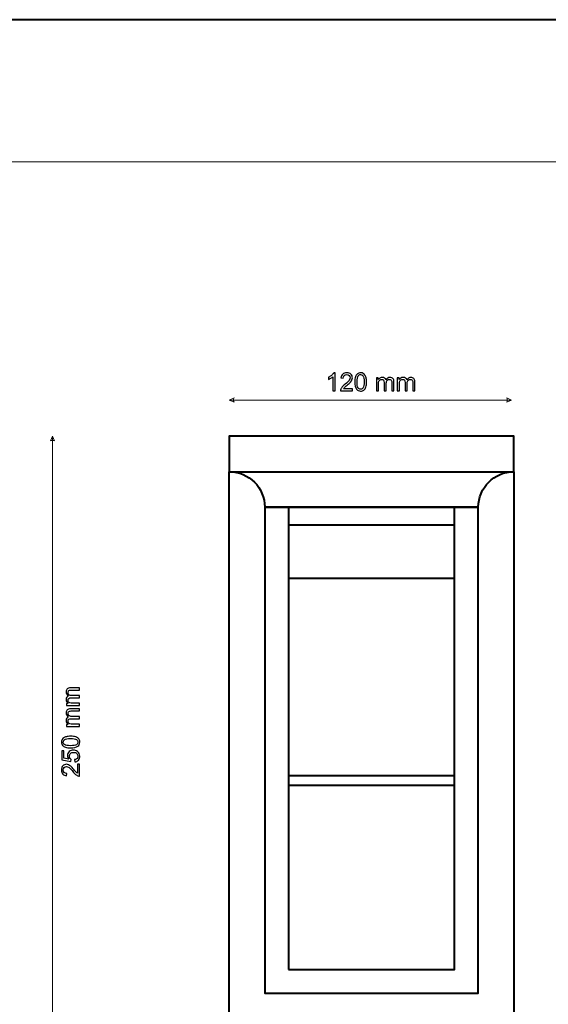
# Model space of a CAD drawing. Units: millimetres. Extents: x -148 to 148, y -105 to 105.
# Drawn here: x 0 to 74, y -33 to 105 of the extents above; entities that cross this region are included whole.
import ezdxf

# ---------------------------------------------------------------- set-up
doc = ezdxf.new("R2010")
doc.units = ezdxf.units.MM
doc.header["$MEASUREMENT"] = 0

msp = doc.modelspace()

# ---------------------------------------------------------------- linework, layer by layer
at = {"color": 7, "lineweight": 40}
for points in [[(-148.5, -105), (148.5, -105), (148.5, 105), (-148.5, 105), (-148.5, -105)], [(37.7755, -28.522), (61.0995, -28.522), (61.0995, 36.452), (37.7755, 36.452), (37.7755, -28.522)]]:
    msp.add_lwpolyline(points, close=True, dxfattribs=at)
at = {"color": 250, "lineweight": 15}
msp.add_open_spline([(141.5001, 85.0001), (141.5001, 85.0001), (141.5001, -98.0001), (141.5001, -98.0001), (141.5001, -98.0001), (141.5001, -98.0001), (-141.5001, -98.0001), (-141.5001, -98.0001), (-141.5001, -98.0001), (-141.5001, -98.0001), (-141.5001, 85.0001), (-141.5001, 85.0001), (-141.5001, 85.0001), (-141.5001, 85.0001), (141.5001, 85.0001), (141.5001, 85.0001)], degree=3, knots=[0, 0, 0, 0, 0.25, 0.25, 0.25, 0.25, 0.5, 0.5, 0.5, 0.5, 0.75, 0.75, 0.75, 0.75, 1, 1, 1, 1], dxfattribs=at)
at = {"color": 51}
for points, knots in [([(44.3262, 52.8269), (44.3262, 52.8269), (44.0163, 52.8269), (44.0163, 52.8269), (44.0163, 52.8269), (44.0163, 52.8269), (44.0163, 54.8025), (44.0163, 54.8025), (44.0163, 54.8025), (43.9417, 54.7313), (43.8441, 54.6602), (43.723, 54.589), (43.723, 54.589), (43.6012, 54.5179), (43.4925, 54.4644), (43.396, 54.4291), (43.396, 54.4291), (43.396, 54.4291), (43.396, 54.7284), (43.396, 54.7284), (43.396, 54.7284), (43.5695, 54.8101), (43.7212, 54.9089), (43.8511, 55.0247), (43.8511, 55.0247), (43.9805, 55.1411), (44.0728, 55.2534), (44.1269, 55.3628), (44.1269, 55.3628), (44.1269, 55.3628), (44.3262, 55.3628), (44.3262, 55.3628), (44.3262, 55.3628), (44.3262, 55.3628), (44.3262, 52.8269), (44.3262, 52.8269)], [0, 0, 0, 0, 0.11111111, 0.11111111, 0.11111111, 0.11111111, 0.22222222, 0.22222222, 0.22222222, 0.22222222, 0.33333333, 0.33333333, 0.33333333, 0.33333333, 0.44444444, 0.44444444, 0.44444444, 0.44444444, 0.55555556, 0.55555556, 0.55555556, 0.55555556, 0.66666667, 0.66666667, 0.66666667, 0.66666667, 0.77777778, 0.77777778, 0.77777778, 0.77777778, 0.88888889, 0.88888889, 0.88888889, 0.88888889, 1, 1, 1, 1]), ([(46.7503, 53.125), (46.7503, 53.125), (46.7503, 52.8269), (46.7503, 52.8269), (46.7503, 52.8269), (46.7503, 52.8269), (45.0811, 52.8269), (45.0811, 52.8269), (45.0811, 52.8269), (45.0788, 52.9016), (45.0905, 52.9733), (45.117, 53.0421), (45.117, 53.0421), (45.1593, 53.1562), (45.2275, 53.2679), (45.321, 53.3784), (45.321, 53.3784), (45.4151, 53.4884), (45.5503, 53.616), (45.7267, 53.7606), (45.7267, 53.7606), (46.0013, 53.9858), (46.1871, 54.1639), (46.2835, 54.2956), (46.2835, 54.2956), (46.3799, 54.4268), (46.4281, 54.5514), (46.4281, 54.6684), (46.4281, 54.6684), (46.4281, 54.7913), (46.384, 54.8948), (46.2964, 54.9794), (46.2964, 54.9794), (46.2082, 55.0635), (46.0936, 55.1059), (45.9525, 55.1059), (45.9525, 55.1059), (45.8031, 55.1059), (45.6838, 55.0612), (45.5944, 54.9712), (45.5944, 54.9712), (45.5044, 54.8818), (45.4592, 54.7578), (45.458, 54.5996), (45.458, 54.5996), (45.458, 54.5996), (45.1393, 54.632), (45.1393, 54.632), (45.1393, 54.632), (45.1611, 54.8701), (45.2434, 55.0512), (45.3857, 55.1758), (45.3857, 55.1758), (45.528, 55.3005), (45.7196, 55.3628), (45.9595, 55.3628), (45.9595, 55.3628), (46.2018, 55.3628), (46.3935, 55.2952), (46.5346, 55.1611), (46.5346, 55.1611), (46.6763, 55.0265), (46.7468, 54.8601), (46.7468, 54.6614), (46.7468, 54.6614), (46.7468, 54.5602), (46.7262, 54.4609), (46.6845, 54.3633), (46.6845, 54.3633), (46.6433, 54.2657), (46.5745, 54.1628), (46.4787, 54.0552), (46.4787, 54.0552), (46.3829, 53.947), (46.2235, 53.7988), (46.0007, 53.6107), (46.0007, 53.6107), (45.8149, 53.4543), (45.6955, 53.3484), (45.6426, 53.2926), (45.6426, 53.2926), (45.5897, 53.2373), (45.5462, 53.1814), (45.5115, 53.125), (45.5115, 53.125), (45.5115, 53.125), (46.7503, 53.125), (46.7503, 53.125)], [0, 0, 0, 0, 0.04545455, 0.04545455, 0.04545455, 0.04545455, 0.09090909, 0.09090909, 0.09090909, 0.09090909, 0.13636364, 0.13636364, 0.13636364, 0.13636364, 0.18181818, 0.18181818, 0.18181818, 0.18181818, 0.22727273, 0.22727273, 0.22727273, 0.22727273, 0.27272727, 0.27272727, 0.27272727, 0.27272727, 0.31818182, 0.31818182, 0.31818182, 0.31818182, 0.36363636, 0.36363636, 0.36363636, 0.36363636, 0.40909091, 0.40909091, 0.40909091, 0.40909091, 0.45454545, 0.45454545, 0.45454545, 0.45454545, 0.5, 0.5, 0.5, 0.5, 0.54545455, 0.54545455, 0.54545455, 0.54545455, 0.59090909, 0.59090909, 0.59090909, 0.59090909, 0.63636364, 0.63636364, 0.63636364, 0.63636364, 0.68181818, 0.68181818, 0.68181818, 0.68181818, 0.72727273, 0.72727273, 0.72727273, 0.72727273, 0.77272727, 0.77272727, 0.77272727, 0.77272727, 0.81818182, 0.81818182, 0.81818182, 0.81818182, 0.86363636, 0.86363636, 0.86363636, 0.86363636, 0.90909091, 0.90909091, 0.90909091, 0.90909091, 0.95454545, 0.95454545, 0.95454545, 0.95454545, 1, 1, 1, 1]), ([(47.0825, 54.0722), (47.0825, 54.3709), (47.1131, 54.6114), (47.1748, 54.7931), (47.1748, 54.7931), (47.236, 54.9753), (47.3277, 55.1159), (47.4488, 55.2146), (47.4488, 55.2146), (47.5699, 55.3134), (47.7222, 55.3628), (47.9057, 55.3628), (47.9057, 55.3628), (48.0415, 55.3628), (48.1602, 55.3352), (48.2626, 55.2805), (48.2626, 55.2805), (48.3649, 55.2264), (48.4489, 55.1476), (48.516, 55.0447), (48.516, 55.0447), (48.5824, 54.9418), (48.6347, 54.8166), (48.6724, 54.669), (48.6724, 54.669), (48.7106, 54.5214), (48.7294, 54.3227), (48.7294, 54.0722), (48.7294, 54.0722), (48.7294, 53.7759), (48.6988, 53.5372), (48.6383, 53.3549), (48.6383, 53.3549), (48.5771, 53.1726), (48.486, 53.0321), (48.3649, 52.9327), (48.3649, 52.9327), (48.2437, 52.8334), (48.0909, 52.784), (47.9057, 52.784), (47.9057, 52.784), (47.6622, 52.784), (47.4711, 52.871), (47.3324, 53.0456), (47.3324, 53.0456), (47.166, 53.2555), (47.0825, 53.5983), (47.0825, 54.0722)], [0, 0, 0, 0, 0.08333333, 0.08333333, 0.08333333, 0.08333333, 0.16666667, 0.16666667, 0.16666667, 0.16666667, 0.25, 0.25, 0.25, 0.25, 0.33333333, 0.33333333, 0.33333333, 0.33333333, 0.41666667, 0.41666667, 0.41666667, 0.41666667, 0.5, 0.5, 0.5, 0.5, 0.58333333, 0.58333333, 0.58333333, 0.58333333, 0.66666667, 0.66666667, 0.66666667, 0.66666667, 0.75, 0.75, 0.75, 0.75, 0.83333333, 0.83333333, 0.83333333, 0.83333333, 0.91666667, 0.91666667, 0.91666667, 0.91666667, 1, 1, 1, 1]), ([(47.4012, 54.0722), (47.4012, 53.6577), (47.45, 53.3819), (47.547, 53.2444), (47.547, 53.2444), (47.644, 53.1074), (47.7634, 53.0386), (47.9057, 53.0386), (47.9057, 53.0386), (48.0485, 53.0386), (48.1679, 53.1079), (48.2649, 53.2455), (48.2649, 53.2455), (48.3619, 53.3831), (48.4107, 53.6589), (48.4107, 54.0722), (48.4107, 54.0722), (48.4107, 54.4879), (48.3619, 54.7643), (48.2649, 54.9007), (48.2649, 54.9007), (48.1679, 55.0377), (48.0474, 55.1059), (47.9027, 55.1059), (47.9027, 55.1059), (47.7598, 55.1059), (47.6464, 55.0453), (47.5611, 54.9248), (47.5611, 54.9248), (47.4547, 54.7713), (47.4012, 54.4867), (47.4012, 54.0722)], [0, 0, 0, 0, 0.125, 0.125, 0.125, 0.125, 0.25, 0.25, 0.25, 0.25, 0.375, 0.375, 0.375, 0.375, 0.5, 0.5, 0.5, 0.5, 0.625, 0.625, 0.625, 0.625, 0.75, 0.75, 0.75, 0.75, 0.875, 0.875, 0.875, 0.875, 1, 1, 1, 1]), ([(50.111, 52.8269), (50.111, 52.8269), (50.111, 54.6561), (50.111, 54.6561), (50.111, 54.6561), (50.111, 54.6561), (50.388, 54.6561), (50.388, 54.6561), (50.388, 54.6561), (50.388, 54.6561), (50.388, 54.3997), (50.388, 54.3997), (50.388, 54.3997), (50.4456, 54.4891), (50.522, 54.5614), (50.6173, 54.6155), (50.6173, 54.6155), (50.7125, 54.6702), (50.8213, 54.6978), (50.943, 54.6978), (50.943, 54.6978), (51.0782, 54.6978), (51.1894, 54.6696), (51.2758, 54.6131), (51.2758, 54.6131), (51.3628, 54.5567), (51.424, 54.4785), (51.4592, 54.3774), (51.4592, 54.3774), (51.6045, 54.5908), (51.7926, 54.6978), (52.0243, 54.6978), (52.0243, 54.6978), (52.206, 54.6978), (52.3453, 54.6472), (52.4429, 54.5467), (52.4429, 54.5467), (52.5405, 54.4462), (52.5893, 54.2915), (52.5893, 54.0828), (52.5893, 54.0828), (52.5893, 54.0828), (52.5893, 52.8269), (52.5893, 52.8269), (52.5893, 52.8269), (52.5893, 52.8269), (52.2812, 52.8269), (52.2812, 52.8269), (52.2812, 52.8269), (52.2812, 52.8269), (52.2812, 53.9793), (52.2812, 53.9793), (52.2812, 53.9793), (52.2812, 54.1034), (52.2712, 54.1927), (52.2512, 54.2474), (52.2512, 54.2474), (52.2307, 54.3015), (52.1942, 54.3456), (52.1419, 54.3791), (52.1419, 54.3791), (52.089, 54.4121), (52.0266, 54.4291), (51.9555, 54.4291), (51.9555, 54.4291), (51.8267, 54.4291), (51.7203, 54.3862), (51.635, 54.3003), (51.635, 54.3003), (51.5504, 54.2151), (51.5075, 54.0781), (51.5075, 53.8899), (51.5075, 53.8899), (51.5075, 53.8899), (51.5075, 52.8269), (51.5075, 52.8269), (51.5075, 52.8269), (51.5075, 52.8269), (51.1976, 52.8269), (51.1976, 52.8269), (51.1976, 52.8269), (51.1976, 52.8269), (51.1976, 54.0152), (51.1976, 54.0152), (51.1976, 54.0152), (51.1976, 54.1534), (51.1723, 54.2568), (51.1217, 54.3256), (51.1217, 54.3256), (51.0712, 54.3944), (50.9889, 54.4291), (50.8736, 54.4291), (50.8736, 54.4291), (50.7866, 54.4291), (50.7061, 54.4062), (50.632, 54.3597), (50.632, 54.3597), (50.5579, 54.3139), (50.5038, 54.2468), (50.4709, 54.1586), (50.4709, 54.1586), (50.4374, 54.0699), (50.4209, 53.9423), (50.4209, 53.7759), (50.4209, 53.7759), (50.4209, 53.7759), (50.4209, 52.8269), (50.4209, 52.8269), (50.4209, 52.8269), (50.4209, 52.8269), (50.111, 52.8269), (50.111, 52.8269)], [0, 0, 0, 0, 0.03571429, 0.03571429, 0.03571429, 0.03571429, 0.07142857, 0.07142857, 0.07142857, 0.07142857, 0.10714286, 0.10714286, 0.10714286, 0.10714286, 0.14285714, 0.14285714, 0.14285714, 0.14285714, 0.17857143, 0.17857143, 0.17857143, 0.17857143, 0.21428571, 0.21428571, 0.21428571, 0.21428571, 0.25, 0.25, 0.25, 0.25, 0.28571429, 0.28571429, 0.28571429, 0.28571429, 0.32142857, 0.32142857, 0.32142857, 0.32142857, 0.35714286, 0.35714286, 0.35714286, 0.35714286, 0.39285714, 0.39285714, 0.39285714, 0.39285714, 0.42857143, 0.42857143, 0.42857143, 0.42857143, 0.46428571, 0.46428571, 0.46428571, 0.46428571, 0.5, 0.5, 0.5, 0.5, 0.53571429, 0.53571429, 0.53571429, 0.53571429, 0.57142857, 0.57142857, 0.57142857, 0.57142857, 0.60714286, 0.60714286, 0.60714286, 0.60714286, 0.64285714, 0.64285714, 0.64285714, 0.64285714, 0.67857143, 0.67857143, 0.67857143, 0.67857143, 0.71428571, 0.71428571, 0.71428571, 0.71428571, 0.75, 0.75, 0.75, 0.75, 0.78571429, 0.78571429, 0.78571429, 0.78571429, 0.82142857, 0.82142857, 0.82142857, 0.82142857, 0.85714286, 0.85714286, 0.85714286, 0.85714286, 0.89285714, 0.89285714, 0.89285714, 0.89285714, 0.92857143, 0.92857143, 0.92857143, 0.92857143, 0.96428571, 0.96428571, 0.96428571, 0.96428571, 1, 1, 1, 1]), ([(53.0497, 52.8269), (53.0497, 52.8269), (53.0497, 54.6561), (53.0497, 54.6561), (53.0497, 54.6561), (53.0497, 54.6561), (53.3267, 54.6561), (53.3267, 54.6561), (53.3267, 54.6561), (53.3267, 54.6561), (53.3267, 54.3997), (53.3267, 54.3997), (53.3267, 54.3997), (53.3843, 54.4891), (53.4607, 54.5614), (53.556, 54.6155), (53.556, 54.6155), (53.6512, 54.6702), (53.76, 54.6978), (53.8817, 54.6978), (53.8817, 54.6978), (54.0169, 54.6978), (54.1281, 54.6696), (54.2145, 54.6131), (54.2145, 54.6131), (54.3015, 54.5567), (54.3627, 54.4785), (54.3979, 54.3774), (54.3979, 54.3774), (54.5432, 54.5908), (54.7313, 54.6978), (54.963, 54.6978), (54.963, 54.6978), (55.1447, 54.6978), (55.284, 54.6472), (55.3816, 54.5467), (55.3816, 54.5467), (55.4792, 54.4462), (55.528, 54.2915), (55.528, 54.0828), (55.528, 54.0828), (55.528, 54.0828), (55.528, 52.8269), (55.528, 52.8269), (55.528, 52.8269), (55.528, 52.8269), (55.2199, 52.8269), (55.2199, 52.8269), (55.2199, 52.8269), (55.2199, 52.8269), (55.2199, 53.9793), (55.2199, 53.9793), (55.2199, 53.9793), (55.2199, 54.1034), (55.2099, 54.1927), (55.1899, 54.2474), (55.1899, 54.2474), (55.1694, 54.3015), (55.1329, 54.3456), (55.0806, 54.3791), (55.0806, 54.3791), (55.0277, 54.4121), (54.9653, 54.4291), (54.8942, 54.4291), (54.8942, 54.4291), (54.7654, 54.4291), (54.659, 54.3862), (54.5737, 54.3003), (54.5737, 54.3003), (54.4891, 54.2151), (54.4462, 54.0781), (54.4462, 53.8899), (54.4462, 53.8899), (54.4462, 53.8899), (54.4462, 52.8269), (54.4462, 52.8269), (54.4462, 52.8269), (54.4462, 52.8269), (54.1363, 52.8269), (54.1363, 52.8269), (54.1363, 52.8269), (54.1363, 52.8269), (54.1363, 54.0152), (54.1363, 54.0152), (54.1363, 54.0152), (54.1363, 54.1534), (54.111, 54.2568), (54.0604, 54.3256), (54.0604, 54.3256), (54.0099, 54.3944), (53.9276, 54.4291), (53.8123, 54.4291), (53.8123, 54.4291), (53.7253, 54.4291), (53.6448, 54.4062), (53.5707, 54.3597), (53.5707, 54.3597), (53.4966, 54.3139), (53.4425, 54.2468), (53.4096, 54.1586), (53.4096, 54.1586), (53.3761, 54.0699), (53.3596, 53.9423), (53.3596, 53.7759), (53.3596, 53.7759), (53.3596, 53.7759), (53.3596, 52.8269), (53.3596, 52.8269), (53.3596, 52.8269), (53.3596, 52.8269), (53.0497, 52.8269), (53.0497, 52.8269)], [0, 0, 0, 0, 0.03571429, 0.03571429, 0.03571429, 0.03571429, 0.07142857, 0.07142857, 0.07142857, 0.07142857, 0.10714286, 0.10714286, 0.10714286, 0.10714286, 0.14285714, 0.14285714, 0.14285714, 0.14285714, 0.17857143, 0.17857143, 0.17857143, 0.17857143, 0.21428571, 0.21428571, 0.21428571, 0.21428571, 0.25, 0.25, 0.25, 0.25, 0.28571429, 0.28571429, 0.28571429, 0.28571429, 0.32142857, 0.32142857, 0.32142857, 0.32142857, 0.35714286, 0.35714286, 0.35714286, 0.35714286, 0.39285714, 0.39285714, 0.39285714, 0.39285714, 0.42857143, 0.42857143, 0.42857143, 0.42857143, 0.46428571, 0.46428571, 0.46428571, 0.46428571, 0.5, 0.5, 0.5, 0.5, 0.53571429, 0.53571429, 0.53571429, 0.53571429, 0.57142857, 0.57142857, 0.57142857, 0.57142857, 0.60714286, 0.60714286, 0.60714286, 0.60714286, 0.64285714, 0.64285714, 0.64285714, 0.64285714, 0.67857143, 0.67857143, 0.67857143, 0.67857143, 0.71428571, 0.71428571, 0.71428571, 0.71428571, 0.75, 0.75, 0.75, 0.75, 0.78571429, 0.78571429, 0.78571429, 0.78571429, 0.82142857, 0.82142857, 0.82142857, 0.82142857, 0.85714286, 0.85714286, 0.85714286, 0.85714286, 0.89285714, 0.89285714, 0.89285714, 0.89285714, 0.92857143, 0.92857143, 0.92857143, 0.92857143, 0.96428571, 0.96428571, 0.96428571, 0.96428571, 1, 1, 1, 1]), ([(8.4144, 8.5777), (8.4144, 8.5777), (6.5852, 8.5777), (6.5852, 8.5777), (6.5852, 8.5777), (6.5852, 8.5777), (6.5852, 8.8547), (6.5852, 8.8547), (6.5852, 8.8547), (6.5852, 8.8547), (6.8416, 8.8547), (6.8416, 8.8547), (6.8416, 8.8547), (6.7522, 8.9123), (6.6799, 8.9887), (6.6258, 9.084), (6.6258, 9.084), (6.5711, 9.1792), (6.5435, 9.288), (6.5435, 9.4097), (6.5435, 9.4097), (6.5435, 9.5449), (6.5717, 9.6561), (6.6282, 9.7425), (6.6282, 9.7425), (6.6846, 9.8295), (6.7628, 9.8907), (6.8639, 9.9259), (6.8639, 9.9259), (6.6505, 10.0712), (6.5435, 10.2593), (6.5435, 10.491), (6.5435, 10.491), (6.5435, 10.6727), (6.5941, 10.812), (6.6946, 10.9096), (6.6946, 10.9096), (6.7951, 11.0072), (6.9498, 11.056), (7.1585, 11.056), (7.1585, 11.056), (7.1585, 11.056), (8.4144, 11.056), (8.4144, 11.056), (8.4144, 11.056), (8.4144, 11.056), (8.4144, 10.7479), (8.4144, 10.7479), (8.4144, 10.7479), (8.4144, 10.7479), (7.262, 10.7479), (7.262, 10.7479), (7.262, 10.7479), (7.1379, 10.7479), (7.0486, 10.7379), (6.9939, 10.7179), (6.9939, 10.7179), (6.9398, 10.6974), (6.8957, 10.6609), (6.8622, 10.6086), (6.8622, 10.6086), (6.8292, 10.5557), (6.8122, 10.4933), (6.8122, 10.4222), (6.8122, 10.4222), (6.8122, 10.2934), (6.8551, 10.187), (6.941, 10.1017), (6.941, 10.1017), (7.0262, 10.0171), (7.1632, 9.9742), (7.3514, 9.9742), (7.3514, 9.9742), (7.3514, 9.9742), (8.4144, 9.9742), (8.4144, 9.9742), (8.4144, 9.9742), (8.4144, 9.9742), (8.4144, 9.6643), (8.4144, 9.6643), (8.4144, 9.6643), (8.4144, 9.6643), (7.2261, 9.6643), (7.2261, 9.6643), (7.2261, 9.6643), (7.0879, 9.6643), (6.9845, 9.639), (6.9157, 9.5884), (6.9157, 9.5884), (6.8469, 9.5379), (6.8122, 9.4556), (6.8122, 9.3403), (6.8122, 9.3403), (6.8122, 9.2533), (6.8351, 9.1728), (6.8816, 9.0987), (6.8816, 9.0987), (6.9274, 9.0246), (6.9945, 8.9705), (7.0827, 8.9376), (7.0827, 8.9376), (7.1714, 8.9041), (7.299, 8.8876), (7.4654, 8.8876), (7.4654, 8.8876), (7.4654, 8.8876), (8.4144, 8.8876), (8.4144, 8.8876), (8.4144, 8.8876), (8.4144, 8.8876), (8.4144, 8.5777), (8.4144, 8.5777)], [0, 0, 0, 0, 0.03571429, 0.03571429, 0.03571429, 0.03571429, 0.07142857, 0.07142857, 0.07142857, 0.07142857, 0.10714286, 0.10714286, 0.10714286, 0.10714286, 0.14285714, 0.14285714, 0.14285714, 0.14285714, 0.17857143, 0.17857143, 0.17857143, 0.17857143, 0.21428571, 0.21428571, 0.21428571, 0.21428571, 0.25, 0.25, 0.25, 0.25, 0.28571429, 0.28571429, 0.28571429, 0.28571429, 0.32142857, 0.32142857, 0.32142857, 0.32142857, 0.35714286, 0.35714286, 0.35714286, 0.35714286, 0.39285714, 0.39285714, 0.39285714, 0.39285714, 0.42857143, 0.42857143, 0.42857143, 0.42857143, 0.46428571, 0.46428571, 0.46428571, 0.46428571, 0.5, 0.5, 0.5, 0.5, 0.53571429, 0.53571429, 0.53571429, 0.53571429, 0.57142857, 0.57142857, 0.57142857, 0.57142857, 0.60714286, 0.60714286, 0.60714286, 0.60714286, 0.64285714, 0.64285714, 0.64285714, 0.64285714, 0.67857143, 0.67857143, 0.67857143, 0.67857143, 0.71428571, 0.71428571, 0.71428571, 0.71428571, 0.75, 0.75, 0.75, 0.75, 0.78571429, 0.78571429, 0.78571429, 0.78571429, 0.82142857, 0.82142857, 0.82142857, 0.82142857, 0.85714286, 0.85714286, 0.85714286, 0.85714286, 0.89285714, 0.89285714, 0.89285714, 0.89285714, 0.92857143, 0.92857143, 0.92857143, 0.92857143, 0.96428571, 0.96428571, 0.96428571, 0.96428571, 1, 1, 1, 1]), ([(8.4144, 5.639), (8.4144, 5.639), (6.5852, 5.639), (6.5852, 5.639), (6.5852, 5.639), (6.5852, 5.639), (6.5852, 5.916), (6.5852, 5.916), (6.5852, 5.916), (6.5852, 5.916), (6.8416, 5.916), (6.8416, 5.916), (6.8416, 5.916), (6.7522, 5.9736), (6.6799, 6.05), (6.6258, 6.1453), (6.6258, 6.1453), (6.5711, 6.2405), (6.5435, 6.3493), (6.5435, 6.471), (6.5435, 6.471), (6.5435, 6.6062), (6.5717, 6.7174), (6.6282, 6.8038), (6.6282, 6.8038), (6.6846, 6.8908), (6.7628, 6.952), (6.8639, 6.9872), (6.8639, 6.9872), (6.6505, 7.1325), (6.5435, 7.3206), (6.5435, 7.5523), (6.5435, 7.5523), (6.5435, 7.734), (6.5941, 7.8733), (6.6946, 7.9709), (6.6946, 7.9709), (6.7951, 8.0685), (6.9498, 8.1173), (7.1585, 8.1173), (7.1585, 8.1173), (7.1585, 8.1173), (8.4144, 8.1173), (8.4144, 8.1173), (8.4144, 8.1173), (8.4144, 8.1173), (8.4144, 7.8092), (8.4144, 7.8092), (8.4144, 7.8092), (8.4144, 7.8092), (7.262, 7.8092), (7.262, 7.8092), (7.262, 7.8092), (7.1379, 7.8092), (7.0486, 7.7992), (6.9939, 7.7792), (6.9939, 7.7792), (6.9398, 7.7587), (6.8957, 7.7222), (6.8622, 7.6699), (6.8622, 7.6699), (6.8292, 7.617), (6.8122, 7.5546), (6.8122, 7.4835), (6.8122, 7.4835), (6.8122, 7.3547), (6.8551, 7.2483), (6.941, 7.163), (6.941, 7.163), (7.0262, 7.0784), (7.1632, 7.0355), (7.3514, 7.0355), (7.3514, 7.0355), (7.3514, 7.0355), (8.4144, 7.0355), (8.4144, 7.0355), (8.4144, 7.0355), (8.4144, 7.0355), (8.4144, 6.7256), (8.4144, 6.7256), (8.4144, 6.7256), (8.4144, 6.7256), (7.2261, 6.7256), (7.2261, 6.7256), (7.2261, 6.7256), (7.0879, 6.7256), (6.9845, 6.7003), (6.9157, 6.6497), (6.9157, 6.6497), (6.8469, 6.5992), (6.8122, 6.5169), (6.8122, 6.4016), (6.8122, 6.4016), (6.8122, 6.3146), (6.8351, 6.2341), (6.8816, 6.16), (6.8816, 6.16), (6.9274, 6.0859), (6.9945, 6.0318), (7.0827, 5.9989), (7.0827, 5.9989), (7.1714, 5.9654), (7.299, 5.9489), (7.4654, 5.9489), (7.4654, 5.9489), (7.4654, 5.9489), (8.4144, 5.9489), (8.4144, 5.9489), (8.4144, 5.9489), (8.4144, 5.9489), (8.4144, 5.639), (8.4144, 5.639)], [0, 0, 0, 0, 0.03571429, 0.03571429, 0.03571429, 0.03571429, 0.07142857, 0.07142857, 0.07142857, 0.07142857, 0.10714286, 0.10714286, 0.10714286, 0.10714286, 0.14285714, 0.14285714, 0.14285714, 0.14285714, 0.17857143, 0.17857143, 0.17857143, 0.17857143, 0.21428571, 0.21428571, 0.21428571, 0.21428571, 0.25, 0.25, 0.25, 0.25, 0.28571429, 0.28571429, 0.28571429, 0.28571429, 0.32142857, 0.32142857, 0.32142857, 0.32142857, 0.35714286, 0.35714286, 0.35714286, 0.35714286, 0.39285714, 0.39285714, 0.39285714, 0.39285714, 0.42857143, 0.42857143, 0.42857143, 0.42857143, 0.46428571, 0.46428571, 0.46428571, 0.46428571, 0.5, 0.5, 0.5, 0.5, 0.53571429, 0.53571429, 0.53571429, 0.53571429, 0.57142857, 0.57142857, 0.57142857, 0.57142857, 0.60714286, 0.60714286, 0.60714286, 0.60714286, 0.64285714, 0.64285714, 0.64285714, 0.64285714, 0.67857143, 0.67857143, 0.67857143, 0.67857143, 0.71428571, 0.71428571, 0.71428571, 0.71428571, 0.75, 0.75, 0.75, 0.75, 0.78571429, 0.78571429, 0.78571429, 0.78571429, 0.82142857, 0.82142857, 0.82142857, 0.82142857, 0.85714286, 0.85714286, 0.85714286, 0.85714286, 0.89285714, 0.89285714, 0.89285714, 0.89285714, 0.92857143, 0.92857143, 0.92857143, 0.92857143, 0.96428571, 0.96428571, 0.96428571, 0.96428571, 1, 1, 1, 1]), ([(7.1691, 2.6105), (6.8704, 2.6105), (6.6299, 2.6411), (6.4482, 2.7028), (6.4482, 2.7028), (6.266, 2.764), (6.1254, 2.8557), (6.0267, 2.9768), (6.0267, 2.9768), (5.9279, 3.0979), (5.8791, 3.2502), (5.8791, 3.4337), (5.8791, 3.4337), (5.8791, 3.5695), (5.9061, 3.6882), (5.9608, 3.7906), (5.9608, 3.7906), (6.0149, 3.8929), (6.0937, 3.9769), (6.1966, 4.044), (6.1966, 4.044), (6.2995, 4.1104), (6.4247, 4.1627), (6.5723, 4.2004), (6.5723, 4.2004), (6.7199, 4.2386), (6.9186, 4.2574), (7.1691, 4.2574), (7.1691, 4.2574), (7.4654, 4.2574), (7.7041, 4.2268), (7.8864, 4.1663), (7.8864, 4.1663), (8.0687, 4.1051), (8.2092, 4.014), (8.3086, 3.8929), (8.3086, 3.8929), (8.4079, 3.7717), (8.4573, 3.6189), (8.4573, 3.4337), (8.4573, 3.4337), (8.4573, 3.1902), (8.3703, 2.9991), (8.1957, 2.8604), (8.1957, 2.8604), (7.9858, 2.694), (7.643, 2.6105), (7.1691, 2.6105)], [0, 0, 0, 0, 0.08333333, 0.08333333, 0.08333333, 0.08333333, 0.16666667, 0.16666667, 0.16666667, 0.16666667, 0.25, 0.25, 0.25, 0.25, 0.33333333, 0.33333333, 0.33333333, 0.33333333, 0.41666667, 0.41666667, 0.41666667, 0.41666667, 0.5, 0.5, 0.5, 0.5, 0.58333333, 0.58333333, 0.58333333, 0.58333333, 0.66666667, 0.66666667, 0.66666667, 0.66666667, 0.75, 0.75, 0.75, 0.75, 0.83333333, 0.83333333, 0.83333333, 0.83333333, 0.91666667, 0.91666667, 0.91666667, 0.91666667, 1, 1, 1, 1]), ([(7.1691, 2.9292), (7.5836, 2.9292), (7.8594, 2.978), (7.9969, 3.075), (7.9969, 3.075), (8.1339, 3.172), (8.2027, 3.2914), (8.2027, 3.4337), (8.2027, 3.4337), (8.2027, 3.5765), (8.1334, 3.6959), (7.9958, 3.7929), (7.9958, 3.7929), (7.8582, 3.8899), (7.5824, 3.9387), (7.1691, 3.9387), (7.1691, 3.9387), (6.7534, 3.9387), (6.477, 3.8899), (6.3406, 3.7929), (6.3406, 3.7929), (6.2036, 3.6959), (6.1354, 3.5754), (6.1354, 3.4307), (6.1354, 3.4307), (6.1354, 3.2878), (6.196, 3.1744), (6.3165, 3.0891), (6.3165, 3.0891), (6.47, 2.9827), (6.7546, 2.9292), (7.1691, 2.9292)], [0, 0, 0, 0, 0.125, 0.125, 0.125, 0.125, 0.25, 0.25, 0.25, 0.25, 0.375, 0.375, 0.375, 0.375, 0.5, 0.5, 0.5, 0.5, 0.625, 0.625, 0.625, 0.625, 0.75, 0.75, 0.75, 0.75, 0.875, 0.875, 0.875, 0.875, 1, 1, 1, 1]), ([(7.7529, 0.6485), (7.7529, 0.6485), (7.7253, 0.9742), (7.7253, 0.9742), (7.7253, 0.9742), (7.8841, 0.9983), (8.0028, 1.0542), (8.0828, 1.1418), (8.0828, 1.1418), (8.1628, 1.23), (8.2027, 1.3358), (8.2027, 1.4599), (8.2027, 1.4599), (8.2027, 1.6092), (8.1463, 1.7357), (8.034, 1.8385), (8.034, 1.8385), (7.9211, 1.942), (7.7718, 1.9938), (7.586, 1.9938), (7.586, 1.9938), (7.409, 1.9938), (7.2696, 1.9444), (7.1673, 1.845), (7.1673, 1.845), (7.065, 1.7456), (7.0139, 1.6157), (7.0139, 1.4546), (7.0139, 1.4546), (7.0139, 1.3547), (7.0368, 1.2647), (7.0821, 1.1841), (7.0821, 1.1841), (7.1273, 1.1036), (7.1861, 1.0407), (7.2585, 0.9948), (7.2585, 0.9948), (7.2585, 0.9948), (7.2208, 0.7038), (7.2208, 0.7038), (7.2208, 0.7038), (7.2208, 0.7038), (5.9238, 0.9484), (5.9238, 0.9484), (5.9238, 0.9484), (5.9238, 0.9484), (5.9238, 2.2043), (5.9238, 2.2043), (5.9238, 2.2043), (5.9238, 2.2043), (6.2201, 2.2043), (6.2201, 2.2043), (6.2201, 2.2043), (6.2201, 2.2043), (6.2201, 1.1965), (6.2201, 1.1965), (6.2201, 1.1965), (6.2201, 1.1965), (6.8986, 1.0601), (6.8986, 1.0601), (6.8986, 1.0601), (6.7928, 1.2118), (6.7399, 1.3711), (6.7399, 1.5375), (6.7399, 1.5375), (6.7399, 1.758), (6.8163, 1.9438), (6.9692, 2.0955), (6.9692, 2.0955), (7.122, 2.2472), (7.3184, 2.323), (7.5583, 2.323), (7.5583, 2.323), (7.787, 2.323), (7.9846, 2.256), (8.151, 2.1231), (8.151, 2.1231), (8.355, 1.9608), (8.4573, 1.7398), (8.4573, 1.4599), (8.4573, 1.4599), (8.4573, 1.23), (8.3932, 1.0424), (8.2645, 0.8972), (8.2645, 0.8972), (8.1357, 0.752), (7.9652, 0.6691), (7.7529, 0.6485)], [0, 0, 0, 0, 0.04545455, 0.04545455, 0.04545455, 0.04545455, 0.09090909, 0.09090909, 0.09090909, 0.09090909, 0.13636364, 0.13636364, 0.13636364, 0.13636364, 0.18181818, 0.18181818, 0.18181818, 0.18181818, 0.22727273, 0.22727273, 0.22727273, 0.22727273, 0.27272727, 0.27272727, 0.27272727, 0.27272727, 0.31818182, 0.31818182, 0.31818182, 0.31818182, 0.36363636, 0.36363636, 0.36363636, 0.36363636, 0.40909091, 0.40909091, 0.40909091, 0.40909091, 0.45454545, 0.45454545, 0.45454545, 0.45454545, 0.5, 0.5, 0.5, 0.5, 0.54545455, 0.54545455, 0.54545455, 0.54545455, 0.59090909, 0.59090909, 0.59090909, 0.59090909, 0.63636364, 0.63636364, 0.63636364, 0.63636364, 0.68181818, 0.68181818, 0.68181818, 0.68181818, 0.72727273, 0.72727273, 0.72727273, 0.72727273, 0.77272727, 0.77272727, 0.77272727, 0.77272727, 0.81818182, 0.81818182, 0.81818182, 0.81818182, 0.86363636, 0.86363636, 0.86363636, 0.86363636, 0.90909091, 0.90909091, 0.90909091, 0.90909091, 0.95454545, 0.95454545, 0.95454545, 0.95454545, 1, 1, 1, 1]), ([(8.1163, 0.3163), (8.1163, 0.3163), (8.4144, 0.3163), (8.4144, 0.3163), (8.4144, 0.3163), (8.4144, 0.3163), (8.4144, -1.3529), (8.4144, -1.3529), (8.4144, -1.3529), (8.3397, -1.3552), (8.268, -1.3435), (8.1992, -1.317), (8.1992, -1.317), (8.0851, -1.2747), (7.9734, -1.2065), (7.8635, -1.113), (7.8635, -1.113), (7.7529, -1.0189), (7.6253, -0.8837), (7.4807, -0.7073), (7.4807, -0.7073), (7.2555, -0.4327), (7.0774, -0.2469), (6.9457, -0.1505), (6.9457, -0.1505), (6.8145, -0.0541), (6.6899, -0.0059), (6.5729, -0.0059), (6.5729, -0.0059), (6.45, -0.0059), (6.3465, -0.05), (6.2619, -0.1376), (6.2619, -0.1376), (6.1778, -0.2258), (6.1354, -0.3404), (6.1354, -0.4815), (6.1354, -0.4815), (6.1354, -0.6309), (6.1801, -0.7502), (6.2701, -0.8396), (6.2701, -0.8396), (6.3595, -0.9296), (6.4835, -0.9748), (6.6417, -0.976), (6.6417, -0.976), (6.6417, -0.976), (6.6093, -1.2947), (6.6093, -1.2947), (6.6093, -1.2947), (6.3712, -1.2729), (6.1901, -1.1906), (6.0655, -1.0483), (6.0655, -1.0483), (5.9408, -0.906), (5.8791, -0.7144), (5.8791, -0.4745), (5.8791, -0.4745), (5.8791, -0.2322), (5.9461, -0.0405), (6.0802, 0.1006), (6.0802, 0.1006), (6.2148, 0.2423), (6.3812, 0.3128), (6.5799, 0.3128), (6.5799, 0.3128), (6.6811, 0.3128), (6.7804, 0.2922), (6.878, 0.2505), (6.878, 0.2505), (6.9756, 0.2093), (7.0785, 0.1405), (7.1861, 0.0447), (7.1861, 0.0447), (7.2943, -0.0511), (7.4425, -0.2105), (7.6306, -0.4333), (7.6306, -0.4333), (7.787, -0.6191), (7.8929, -0.7385), (7.9487, -0.7914), (7.9487, -0.7914), (8.004, -0.8443), (8.0599, -0.8878), (8.1163, -0.9225), (8.1163, -0.9225), (8.1163, -0.9225), (8.1163, 0.3163), (8.1163, 0.3163)], [0, 0, 0, 0, 0.04545455, 0.04545455, 0.04545455, 0.04545455, 0.09090909, 0.09090909, 0.09090909, 0.09090909, 0.13636364, 0.13636364, 0.13636364, 0.13636364, 0.18181818, 0.18181818, 0.18181818, 0.18181818, 0.22727273, 0.22727273, 0.22727273, 0.22727273, 0.27272727, 0.27272727, 0.27272727, 0.27272727, 0.31818182, 0.31818182, 0.31818182, 0.31818182, 0.36363636, 0.36363636, 0.36363636, 0.36363636, 0.40909091, 0.40909091, 0.40909091, 0.40909091, 0.45454545, 0.45454545, 0.45454545, 0.45454545, 0.5, 0.5, 0.5, 0.5, 0.54545455, 0.54545455, 0.54545455, 0.54545455, 0.59090909, 0.59090909, 0.59090909, 0.59090909, 0.63636364, 0.63636364, 0.63636364, 0.63636364, 0.68181818, 0.68181818, 0.68181818, 0.68181818, 0.72727273, 0.72727273, 0.72727273, 0.72727273, 0.77272727, 0.77272727, 0.77272727, 0.77272727, 0.81818182, 0.81818182, 0.81818182, 0.81818182, 0.86363636, 0.86363636, 0.86363636, 0.86363636, 0.90909091, 0.90909091, 0.90909091, 0.90909091, 0.95454545, 0.95454545, 0.95454545, 0.95454545, 1, 1, 1, 1])]:
    msp.add_open_spline(points, degree=3, knots=knots, dxfattribs=at)
at = {"color": 51, "lineweight": 5}
for points in [[(29.4455, 51.528), (29.4455, 51.528), (30.1229, 51.8183), (30.1229, 51.8183), (30.1229, 51.8183), (30.0261, 51.6247), (30.0261, 51.4312), (30.1229, 51.2376), (30.1229, 51.2376), (30.1229, 51.2376), (29.4455, 51.528), (29.4455, 51.528)], [(69.0945, 51.528), (69.0945, 51.528), (68.417, 51.8183), (68.417, 51.8183), (68.417, 51.8183), (68.5138, 51.6247), (68.5138, 51.4312), (68.417, 51.2376), (68.417, 51.2376), (68.417, 51.2376), (69.0945, 51.528), (69.0945, 51.528)], [(4.628, 46.448), (4.628, 46.448), (4.9183, 45.7705), (4.9183, 45.7705), (4.9183, 45.7705), (4.7247, 45.8673), (4.5312, 45.8673), (4.3376, 45.7705), (4.3376, 45.7705), (4.3376, 45.7705), (4.628, 46.448), (4.628, 46.448)]]:
    msp.add_open_spline(points, degree=3, knots=[0, 0, 0, 0, 0.33333333, 0.33333333, 0.33333333, 0.33333333, 0.66666667, 0.66666667, 0.66666667, 0.66666667, 1, 1, 1, 1], dxfattribs=at)
for points in [[(29.4455, 51.528), (29.4455, 51.528), (69.0945, 51.528), (69.0945, 51.528)], [(4.628, 46.448), (4.628, 46.448), (4.628, -36.852), (4.628, -36.852)]]:
    msp.add_open_spline(points, degree=3, dxfattribs=at)
at = {"color": 7, "lineweight": 40}
for points, knots in [([(60.2665, 36.452), (60.2665, 36.452), (38.6085, 36.452), (38.6085, 36.452), (38.6085, 36.452), (38.6085, 36.452), (34.4435, 36.452), (34.4435, 36.452), (34.4435, 36.452), (34.4435, 39.2118), (32.2054, 41.45), (29.4455, 41.45), (29.4455, 41.45), (29.4455, 41.45), (29.4455, 46.448), (29.4455, 46.448), (29.4455, 46.448), (29.4455, 46.448), (69.4295, 46.448), (69.4295, 46.448), (69.4295, 46.448), (69.4295, 46.448), (69.4295, 41.45), (69.4295, 41.45), (69.4295, 41.45), (66.6696, 41.45), (64.4315, 39.2118), (64.4315, 36.452), (64.4315, 36.452), (64.4315, 36.452), (60.2665, 36.452), (60.2665, 36.452)], [0, 0, 0, 0, 0.125, 0.125, 0.125, 0.125, 0.25, 0.25, 0.25, 0.25, 0.375, 0.375, 0.375, 0.375, 0.5, 0.5, 0.5, 0.5, 0.625, 0.625, 0.625, 0.625, 0.75, 0.75, 0.75, 0.75, 0.875, 0.875, 0.875, 0.875, 1, 1, 1, 1]), ([(69.4295, 41.45), (69.4295, 41.45), (69.4295, -36.852), (69.4295, -36.852), (69.4295, -36.852), (69.4295, -36.852), (29.4455, -36.852), (29.4455, -36.852), (29.4455, -36.852), (29.4455, -36.852), (29.4455, 41.45), (29.4455, 41.45)], [0, 0, 0, 0, 0.33333333, 0.33333333, 0.33333333, 0.33333333, 0.66666667, 0.66666667, 0.66666667, 0.66666667, 1, 1, 1, 1]), ([(29.4455, 41.45), (32.2054, 41.45), (34.4435, 39.2118), (34.4435, 36.452), (34.4435, 36.452), (34.4435, 36.452), (38.6085, 36.452), (38.6085, 36.452), (38.6085, 36.452), (38.6085, 36.452), (60.2665, 36.452), (60.2665, 36.452), (60.2665, 36.452), (60.2665, 36.452), (64.4315, 36.452), (64.4315, 36.452), (64.4315, 36.452), (64.4315, 39.2118), (66.6696, 41.45), (69.4295, 41.45)], [0, 0, 0, 0, 0.2, 0.2, 0.2, 0.2, 0.4, 0.4, 0.4, 0.4, 0.6, 0.6, 0.6, 0.6, 0.8, 0.8, 0.8, 0.8, 1, 1, 1, 1]), ([(64.4315, 36.452), (64.4315, 36.452), (64.4315, -31.854), (64.4315, -31.854), (64.4315, -31.854), (64.4315, -31.854), (34.4435, -31.854), (34.4435, -31.854), (34.4435, -31.854), (34.4435, -31.854), (34.4435, 36.452), (34.4435, 36.452), (34.4435, 36.452), (34.4435, 36.452), (38.6085, 36.452), (38.6085, 36.452), (38.6085, 36.452), (38.6085, 36.452), (60.2665, 36.452), (60.2665, 36.452), (60.2665, 36.452), (60.2665, 36.452), (64.4315, 36.452), (64.4315, 36.452)], [0, 0, 0, 0, 0.16666667, 0.16666667, 0.16666667, 0.16666667, 0.33333333, 0.33333333, 0.33333333, 0.33333333, 0.5, 0.5, 0.5, 0.5, 0.66666667, 0.66666667, 0.66666667, 0.66666667, 0.83333333, 0.83333333, 0.83333333, 0.83333333, 1, 1, 1, 1])]:
    msp.add_open_spline(points, degree=3, knots=knots, dxfattribs=at)
for points in [[(29.4455, 41.45), (29.4455, 41.45), (69.4295, 41.45), (69.4295, 41.45)], [(37.7755, 33.9863), (37.7755, 33.9863), (61.0995, 33.9863), (61.0995, 33.9863)], [(37.7755, 26.464), (37.7755, 26.464), (61.0995, 26.464), (61.0995, 26.464)], [(37.7755, -1.2701), (37.7755, -1.2701), (61.0995, -1.2701), (61.0995, -1.2701)], [(37.7755, -2.6214), (37.7755, -2.6214), (61.0995, -2.6214), (61.0995, -2.6214)]]:
    msp.add_open_spline(points, degree=3, dxfattribs=at)

doc.saveas('drawing.dxf')
